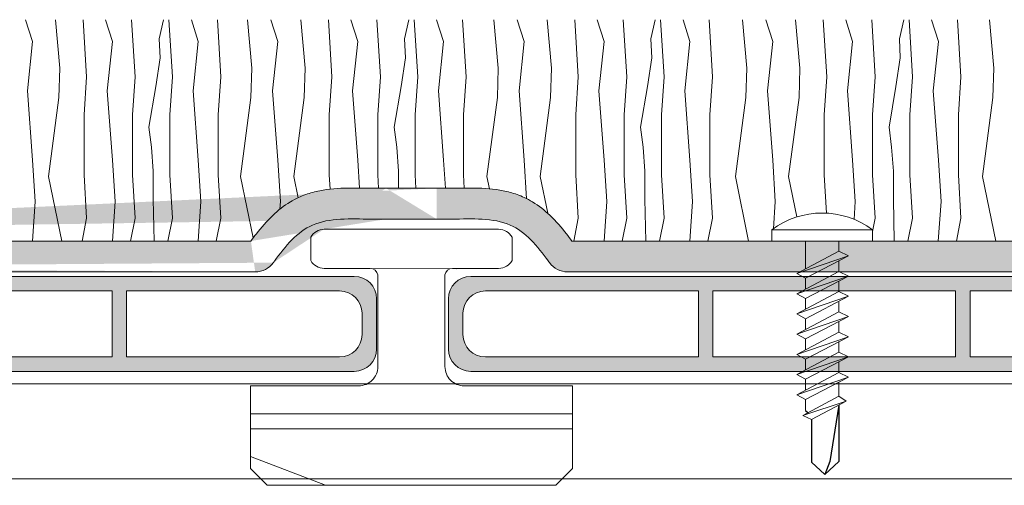
# Model space of a CAD drawing. Units: millimetres. Extents: x 678 to 10650, y -6933 to 619.
# Drawn here: x 10028 to 10116, y -104 to -63 of the extents above; entities that cross this region are included whole.
import ezdxf

# ---------------------------------------------------------------- set-up
doc = ezdxf.new("R2010")
doc.units = ezdxf.units.MM
for name, color, linetype, lineweight in [('A-1', 7, 'Continuous', 13), ('A-DETL', 90, 'Continuous', 13), ('A-DETL-GENF', 92, 'Continuous', 13), ('A-DETL-THIN', 151, 'Continuous', 13)]:
    doc.layers.add(name, color=color, linetype=linetype, lineweight=lineweight)

# ---------------------------------------------------------------- blocks, each defined once
blk = doc.blocks.new('TURF BOARD')
at = {"layer": 'A-DETL-GENF'}
h = blk.add_hatch(color=254, dxfattribs=at)
h.dxf.hatch_style = 1
h.paths.add_polyline_path([(1752.63312848696, -25.10809149741181), (1618.63312848696, -25.10809149741181, 0.4142135623730951), (1616.63312848696, -27.10809149741181), (1616.63312848696, -31.60809149741181, 0.4142135623730951), (1618.63312848696, -33.60809149741181), (1752.63312848696, -33.60809149741181, 0.4142135623730951), (1754.63312848696, -31.60809149741181), (1754.63312848696, -27.10809149741241, 0.4142135623731839)])
h.paths.add_polyline_path([(1684.98312848696, -26.40809149741176), (1684.98312848696, -32.30809149741162), (1663.28312848696, -32.30809149741162), (1663.28312848696, -26.40809149741176)], flags=16)
h.paths.add_polyline_path([(1686.283128486963, -26.40809149741222), (1707.98312848696, -26.40809149741199), (1707.98312848696, -32.30809149741208), (1686.28312848696, -32.30809149741162)], flags=16)
h.paths.add_polyline_path([(1661.98312848696, -26.40809149741176), (1661.98312848696, -32.30809149741185), (1640.28312848696, -32.30809149741185), (1640.28312848696, -26.40809149741176)], flags=16)
h.paths.add_polyline_path([(1709.283128486952, -26.40809149741199), (1730.98312848696, -26.40809149741199), (1730.98312848696, -32.30809149741185), (1709.28312848696, -32.30809149741185)], flags=16)
h.paths.add_polyline_path([(1638.98312848696, -26.40809149741176), (1638.98312848696, -32.30809149741208), (1619.93312848696, -32.30809149741188, -0.4142135623730919), (1617.93312848696, -30.30809149741188), (1617.93312848696, -28.40809149741196, -0.4142135623730919), (1619.93312848696, -26.40809149741196)], flags=16)
h.paths.add_polyline_path([(1732.28312848696, -26.40809149741176), (1751.333128486961, -26.40809149741176, -0.4142135623730951), (1753.333128486961, -28.40809149741176), (1753.333128486961, -30.30809149741185, -0.4142135623730951), (1751.333128486961, -32.30809149741185), (1732.28312848696, -32.30809149741185)], flags=16)
at = {"layer": 'A-DETL-THIN', "color": 7}
for p, q in [((1618.63312848696, -25.10809149741181), (1752.63312848696, -25.10809149741181)), ((1619.93312848696, -26.40809149741196), (1638.98312848696, -26.40809149741176)), ((1638.98312848696, -26.40809149741176), (1638.98312848696, -32.30809149741208)), ((1640.28312848696, -26.40809149741176), (1661.98312848696, -26.40809149741176)), ((1640.28312848696, -26.40809149741176), (1640.28312848696, -32.30809149741162)), ((1661.98312848696, -26.40809149741176), (1661.98312848696, -32.30809149741185)), ((1663.28312848696, -26.40809149741176), (1684.98312848696, -26.40809149741176)), ((1663.28312848696, -26.40809149741199), (1663.28312848696, -32.30809149741162)), ((1684.98312848696, -26.40809149741199), (1684.98312848696, -32.30809149741162)), ((1686.28312848696, -26.40809149741222), (1707.98312848696, -26.40809149741199)), ((1686.28312848696, -26.40809149741199), (1686.28312848696, -32.30809149741162)), ((1707.98312848696, -26.40809149741222), (1707.98312848696, -32.30809149741208)), ((1709.283128486961, -26.40809149741199), (1730.98312848696, -26.40809149741199)), ((1709.28312848696, -26.40809149741222), (1709.28312848696, -32.30809149741208)), ((1730.98312848696, -26.40809149741199), (1730.98312848696, -32.30809149741185)), ((1732.28312848696, -26.40809149741176), (1751.333128486961, -26.40809149741176)), ((1732.28312848696, -26.40809149741199), (1732.28312848696, -32.30809149741185)), ((1616.63312848696, -27.10809149741181), (1616.63312848696, -31.60809149741181)), ((1754.633128486961, -27.10809149741181), (1754.633128486961, -31.60809149741181)), ((1754.63312848696, -27.10809149741181), (1754.63312848696, -31.60809149741181)), ((1617.93312848696, -28.40809149741196), (1617.93312848696, -30.30809149741188)), ((1753.333128486961, -28.40809149741176), (1753.333128486961, -30.30809149741185)), ((1619.93312848696, -32.30809149741188), (1638.98312848696, -32.30809149741208)), ((1640.283128486959, -32.30809149741185), (1661.983128486959, -32.30809149741185)), ((1663.28312848696, -32.30809149741162), (1684.98312848696, -32.30809149741162)), ((1686.28312848696, -32.30809149741162), (1707.983128486959, -32.30809149741208)), ((1709.28312848696, -32.30809149741185), (1730.98312848696, -32.30809149741185)), ((1732.28312848696, -32.30809149741185), (1751.333128486961, -32.30809149741185)), ((1618.63312848696, -33.60809149741181), (1752.63312848696, -33.60809149741181))]:
    blk.add_line(p, q, dxfattribs=at)
for centre, start, end in [((1618.63312848696, -27.10809149741181), 90, 180), ((1752.63312848696, -27.10809149741181), 0, 90), ((1619.93312848696, -28.40809149741196), 90, 180), ((1751.333128486961, -28.40809149741176), 0, 90), ((1619.93312848696, -30.30809149741188), 180, 270), ((1751.333128486961, -30.30809149741185), 270, 0), ((1618.63312848696, -31.60809149741181), 180, 270), ((1752.63312848696, -31.60809149741181), 270, 0)]:
    blk.add_arc(centre, 2, start, end, dxfattribs=at)
blk = doc.blocks.new('TWIST')
at = {"layer": 'A-1'}
for p, q in [((1770.917760317084, 146.3522800940929), (1778.71776031708, 146.3522800940929)), ((1778.71776031708, 146.3522800940929), (1786.517760317079, 146.3522800940932)), ((1769.71776031708, 143.55228009409), (1769.71776031708, 145.6522800940922)), ((1787.71776031708, 143.55228009409), (1787.71776031708, 145.6522800940922)), ((1770.917760317084, 142.8522800940929), (1775.036570050464, 142.8522800940929)), ((1782.398950583696, 142.8522800940929), (1786.517760317075, 142.8522800940929)), ((1775.71776031708, 142.2679616532816), (1775.71776031708, 134.0671299016587)), ((1781.71776031708, 142.2679616532816), (1781.71776031708, 134.0671299016587)), ((1764.317760317078, 124.9522800940915), (1764.317760317078, 132.3522800940929)), ((1764.317760317078, 132.3522800940929), (1774.001987209414, 132.3522800940929)), ((1783.433533424746, 132.3522800940929), (1793.117760317081, 132.3522800940929)), ((1793.117760317081, 132.3522800940929), (1793.117760317081, 124.9522800940915)), ((1765.817760317078, 123.4522800940915), (1764.317760317078, 124.9522800940915)), ((1793.117760317081, 124.9522800940915), (1791.617760317081, 123.4522800940915)), ((1778.71776031708, 123.4522800940915), (1765.817760317078, 123.4522800940915)), ((1778.71776031708, 123.4522800940915), (1791.617760317081, 123.4522800940915))]:
    blk.add_line(p, q, dxfattribs=at)
for centre, radius, start, end in [((1770.920901464641, 144.9683238411319), 1.383959817667648, 90.13004326448394, 150.3828310625334), ((1786.514619169518, 144.9683238411319), 1.38395981766765, 29.61716893746657, 89.86995673551604), ((1770.922582699045, 144.2391184631753), 1.38684675337058, 209.6863565466512, 269.8007691260916), ((1786.512937935114, 144.2391184631753), 1.386846753370581, 270.1992308739083, 330.3136434533487), ((1775.036570050464, 142.1630598304884), 0.6892202636020094, 8.754651531653964, 90), ((1782.398950583696, 142.1630598304884), 0.6892202636020093, 90, 171.245348468346), ((1774.001987209414, 134.0680534503165), 1.715773356226011, 270, 0.03084058989494654), ((1783.433533424746, 134.0680534503165), 1.715773356226008, 179.969159410105, 270)]:
    blk.add_arc(centre, radius, start, end, dxfattribs=at)
blk = doc.blocks.new('WRETREWQTREWT')
at = {"layer": 'A-1'}
for p, q in [((1884.903128666509, -61.82609111401135), (1892.459472852631, -61.83602738431358)), ((1874.059472852629, -74.83118007551639), (1902.859472852632, -74.83118007551639)), ((1874.059472852629, -76.16734783864194), (1902.859472852632, -76.16734783864194)), ((1874.059472852629, -78.64652937086885), (1880.7914059973, -81.21468943081527))]:
    blk.add_line(p, q, dxfattribs=at)
blk.add_blockref('TWIST', (109.741712535551, -204.6669695249068), dxfattribs=at)

msp = doc.modelspace()

# ---------------------------------------------------------------- hatches: boundary and pattern name
at = {"layer": 'A-DETL-GENF'}
h = msp.add_hatch(dxfattribs=at)
h.set_pattern_fill('AR-SAND', color=256, scale=0.05)
h.set_pattern_definition([(37.50000000000001, (7364.640382269608, -2022.539383084582), (-0.08000156479920228, 2.447066186646712), [0, -1.9304, 0, -2.159, 0, -2.06375]), (7.499999999999999, (7364.640382269608, -2022.539383084582), (2.247616415690013, 3.584125502841772), [0, -1.0414, 0, -1.7399, 0, -0.6667500000000001]), (327.5, (7363.078282269608, -2022.539383084582), (3.95496185120729, 0.007185923392728811), [0, -0.635, 0, -2.286, 0, -2.9845]), (317.5, (7363.078282269608, -2022.539383084582), (3.817782262361486, 1.114646616286082), [0, -0.3175, 0, -1.4986, 0, -1.7145])])
edge = h.paths.add_edge_path()
edge.add_line((10077.75656871199, -82.46309214722169), (10203.13989023527, -82.46309214722191))
edge.add_line((10203.13989023527, -85.22445510931357), (10203.13989023527, -82.46309214722191))
edge.add_line((10077.36897588686, -85.22445510931357), (10203.13989023527, -85.22445510931357))
edge.add_spline(control_points=[(10077.75656871199, -82.46309214722123), (10077.59854306288, -82.24786710717262), (10077.43498414957, -82.03023478054456), (10076.82852828119, -81.25442636313437), (10076.34713150378, -80.69050053865658), (10075.32554738362, -79.72799660187138), (10074.81458427085, -79.31839579298753), (10073.995314545, -78.82396810257933), (10073.75079218376, -78.6925289383546), (10073.28550847477, -78.4760209084177), (10073.0705365411, -78.38822373407106), (10072.64671061572, -78.23586017486173), (10072.43576964842, -78.17021834935872), (10071.8088079824, -77.9997453723065), (10071.39887882313, -77.92115752302243), (10070.10743774397, -77.73976782535169), (10069.26937133487, -77.7238604840802), (10068.14253810669, -77.72851948203925), (10067.80017233807, -77.7348959297949), (10067.13963357524, -77.74561991687438), (10066.82959781039, -77.74888234947025), (10066.23713549994, -77.74931537901898), (10065.96110824058, -77.74789832510714), (10065.67953802714, -77.74643691744222)], knot_values=[1.139143457649807, 1.139143457649807, 1.139143457649807, 1.139143457649807, 1.8341018896313, 1.8341018896313, 3.607761200101187, 3.607761200101187, 5.026585835664121, 5.026585835664121, 5.589817374958705, 5.589817374958705, 6.050005583565087, 6.050005583565087, 6.510193792171468, 6.510193792171468, 7.43057020938423, 7.43057020938423, 9.491794878633202, 9.491794878633202, 10.44897578388658, 10.44897578388658, 11.44363630676374, 11.44363630676374, 12.29471417251609, 12.29471417251609, 12.29471417251609, 12.29471417251609], degree=3, periodic=0)
edge.add_arc((10077.36897588686, -83.22445510931357), 2, 215.9365389867717, 270)
edge.add_spline(control_points=[(10075.74964082471, -84.39823275286358), (10075.72355537193, -84.362245452769), (10075.69746991915, -84.32625815267443), (10075.67138446636, -84.29027085257985), (10075.66464012136, -84.2809664034919), (10075.65789577637, -84.27166195440395), (10075.6511488701, -84.2623625335832), (10074.66221837353, -82.89929619014674), (10072.46767440898, -80.2610334738722), (10068.30695502581, -80.52147391026392), (10066.1215662807, -80.51013129051535), (10065.66520617507, -80.50776268714571)], knot_values=[0.7897957248809533, 0.7897957248809533, 0.7897957248809533, 0.7897957248809533, 0.914921261166537, 0.914921261166537, 0.914921261166537, 0.9472722343963562, 0.9472722343963562, 0.9472722343963562, 5.689129134621086, 10.91531405783809, 12.29471417251609, 12.29471417251609, 12.29471417251609, 12.29471417251609], degree=3, periodic=0)
edge.add_line((10065.66520617507, -77.74639972505383), (10061.13996529108, -77.74639972505383))
edge.add_line((10065.66520617507, -80.50776268714571), (10061.13996529108, -80.50776268714571))
edge.add_spline(control_points=[(10049.04860275416, -82.46309214722214), (10049.20662840327, -82.24786710717308), (10049.37018731658, -82.03023478054456), (10049.97664318496, -81.25442636313437), (10050.45803996236, -80.69050053865658), (10051.47962408253, -79.72799660187138), (10051.9905871953, -79.31839579298753), (10052.80985692115, -78.82396810257933), (10053.05437928238, -78.6925289383546), (10053.51966299138, -78.4760209084177), (10053.73463492505, -78.38822373407106), (10054.15846085043, -78.23586017486173), (10054.36940181773, -78.17021834935872), (10054.99636348375, -77.9997453723065), (10055.40629264302, -77.92115752302243), (10056.69773372218, -77.73976782535169), (10057.53580013128, -77.7238604840802), (10058.66263335945, -77.72851948203925), (10059.00499912808, -77.7348959297949), (10059.66553789091, -77.74561991687438), (10059.97557365576, -77.74888234947025), (10060.5680359662, -77.74931537901898), (10060.84406322557, -77.74789832510714), (10061.12563343901, -77.74643691744222)], knot_values=[1.139143457649392, 1.139143457649392, 1.139143457649392, 1.139143457649392, 1.8341018896313, 1.8341018896313, 3.607761200101187, 3.607761200101187, 5.026585835664121, 5.026585835664121, 5.589817374958705, 5.589817374958705, 6.050005583565087, 6.050005583565087, 6.510193792171468, 6.510193792171468, 7.43057020938423, 7.43057020938423, 9.491794878633202, 9.491794878633202, 10.44897578388658, 10.44897578388658, 11.44363630676374, 11.44363630676374, 12.29471417251609, 12.29471417251609, 12.29471417251609, 12.29471417251609], degree=3, periodic=0)
edge.add_spline(control_points=[(10051.05553064144, -84.39823275286358), (10051.08161609422, -84.362245452769), (10051.107701547, -84.32625815267443), (10051.13378699979, -84.29027085257985), (10051.14053134478, -84.2809664034919), (10051.14727568978, -84.27166195440395), (10051.15402259605, -84.2623625335832), (10052.14295309262, -82.89929619014674), (10054.33749705717, -80.2610334738722), (10058.49821644034, -80.52147391026392), (10060.68360518545, -80.51013129051535), (10061.13996529108, -80.50776268714571)], knot_values=[0.7897957248809533, 0.7897957248809533, 0.7897957248809533, 0.7897957248809533, 0.914921261166537, 0.914921261166537, 0.914921261166537, 0.9472722343963562, 0.9472722343963562, 0.9472722343963562, 5.689129134621086, 10.91531405783809, 12.29471417251609, 12.29471417251609, 12.29471417251609, 12.29471417251609], degree=3, periodic=0)
edge.add_line((9933.3270927506, -82.46309214722191), (10049.04860275416, -82.46309214722191))
edge.add_arc((10049.43619557929, -83.22445510931357), 2, 270, 324.0634610132282)
edge.add_line((9932.939499925458, -85.22445510930493), (10049.43619557929, -85.22445510930493))
edge.add_arc((9932.939499925458, -83.22445510930493), 2, 215.9365389867717, 270)
edge.add_spline(control_points=[(9931.320164863311, -84.39823275285494), (9931.294079410527, -84.36224545276036), (9931.267993957747, -84.32625815266579), (9931.241908504962, -84.29027085257121), (9931.235164159965, -84.28096640348326), (9931.228419814968, -84.27166195439531), (9931.221672908705, -84.26236253357456), (9930.23274241213, -82.8992961901381), (9928.038198447577, -80.26103347386356), (9923.87747906441, -80.52147391025528), (9921.6920903193, -80.5101312905067), (9921.235730213673, -80.50776268713707)], knot_values=[0.7897957248809533, 0.7897957248809533, 0.7897957248809533, 0.7897957248809533, 0.914921261166537, 0.914921261166537, 0.914921261166537, 0.9472722343963562, 0.9472722343963562, 0.9472722343963562, 5.689129134621086, 10.91531405783809, 12.29471417251609, 12.29471417251609, 12.29471417251609, 12.29471417251609], degree=3, periodic=0)
edge.add_spline(control_points=[(9933.327092750595, -82.46309214721259), (9933.169067101484, -82.24786710716398), (9933.005508188175, -82.03023478053592), (9932.399052319794, -81.25442636312573), (9931.917655542386, -80.69050053864794), (9930.896071422223, -79.72799660186274), (9930.385108309452, -79.31839579297889), (9929.565838583603, -78.82396810257069), (9929.321316222366, -78.69252893834596), (9928.856032513368, -78.47602090840905), (9928.641060579701, -78.38822373406242), (9928.217234654321, -78.23586017485309), (9928.00629368702, -78.17021834935008), (9927.379332021004, -77.99974537229787), (9926.969402861729, -77.92115752301379), (9925.677961782567, -77.73976782534305), (9924.839895373469, -77.72386048407157), (9923.713062145296, -77.7285194820306), (9923.37069637667, -77.73489592978626), (9922.710157613845, -77.74561991686573), (9922.400121848994, -77.74888234946161), (9921.807659538546, -77.74931537901034), (9921.531632279182, -77.7478983250985), (9921.25006206574, -77.74643691743358)], knot_values=[1.139143457649807, 1.139143457649807, 1.139143457649807, 1.139143457649807, 1.8341018896313, 1.8341018896313, 3.607761200101187, 3.607761200101187, 5.026585835664121, 5.026585835664121, 5.589817374958705, 5.589817374958705, 6.050005583565087, 6.050005583565087, 6.510193792171468, 6.510193792171468, 7.43057020938423, 7.43057020938423, 9.491794878633202, 9.491794878633202, 10.44897578388658, 10.44897578388658, 11.44363630676374, 11.44363630676374, 12.29471417251609, 12.29471417251609, 12.29471417251609, 12.29471417251609], degree=3, periodic=0)
edge.add_line((9921.235730213673, -77.7463997250452), (9916.710489329678, -77.7463997250452))
edge.add_line((9921.235730213673, -80.50776268713707), (9916.710489329678, -80.50776268713707))
edge.add_spline(control_points=[(9904.619126792757, -82.4630921472135), (9904.777152441868, -82.24786710716444), (9904.940711355177, -82.03023478053592), (9905.547167223558, -81.25442636312573), (9906.028564000966, -80.69050053864794), (9907.050148121129, -79.72799660186274), (9907.5611112339, -79.31839579297889), (9908.380380959748, -78.82396810257069), (9908.624903320986, -78.69252893834596), (9909.090187029984, -78.47602090840905), (9909.30515896365, -78.38822373406242), (9909.72898488903, -78.23586017485309), (9909.939925856332, -78.17021834935008), (9910.566887522347, -77.99974537229787), (9910.976816681623, -77.92115752301379), (9912.268257760785, -77.73976782534305), (9913.106324169883, -77.72386048407157), (9914.233157398055, -77.7285194820306), (9914.57552316668, -77.73489592978626), (9915.236061929507, -77.74561991686573), (9915.546097694358, -77.74888234946161), (9916.138560004805, -77.74931537901034), (9916.41458726417, -77.7478983250985), (9916.696157477612, -77.74643691743358)], knot_values=[1.139143457649392, 1.139143457649392, 1.139143457649392, 1.139143457649392, 1.8341018896313, 1.8341018896313, 3.607761200101187, 3.607761200101187, 5.026585835664121, 5.026585835664121, 5.589817374958705, 5.589817374958705, 6.050005583565087, 6.050005583565087, 6.510193792171468, 6.510193792171468, 7.43057020938423, 7.43057020938423, 9.491794878633202, 9.491794878633202, 10.44897578388658, 10.44897578388658, 11.44363630676374, 11.44363630676374, 12.29471417251609, 12.29471417251609, 12.29471417251609, 12.29471417251609], degree=3, periodic=0)
edge.add_spline(control_points=[(9906.62605468004, -84.39823275285494), (9906.652140132825, -84.36224545276036), (9906.678225585605, -84.32625815266579), (9906.70431103839, -84.29027085257121), (9906.711055383386, -84.28096640348326), (9906.717799728383, -84.27166195439531), (9906.724546634647, -84.26236253357456), (9907.713477131221, -82.8992961901381), (9909.908021095775, -80.26103347386356), (9914.068740478942, -80.52147391025528), (9916.254129224051, -80.5101312905067), (9916.710489329678, -80.50776268713707)], knot_values=[0.7897957248809533, 0.7897957248809533, 0.7897957248809533, 0.7897957248809533, 0.914921261166537, 0.914921261166537, 0.914921261166537, 0.9472722343963562, 0.9472722343963562, 0.9472722343963562, 5.689129134621086, 10.91531405783809, 12.29471417251609, 12.29471417251609, 12.29471417251609, 12.29471417251609], degree=3, periodic=0)
edge.add_arc((9905.006719617893, -83.22445510930493), 2, 270, 324.0634610132282)
edge.add_line((9789.199851985482, -82.46309214722191), (9904.619126792752, -82.46309214722191))
edge.add_line((9789.5803029702, -85.22445510930629), (9905.006719617893, -85.22445510930606))

# ---------------------------------------------------------------- linework, layer by layer
for p, q in [((10098.6334387934, -97.61765544573154), (10098.8757726049, -97.82006029819263)), ((10101.6334387934, -97.13758867046568), (10100.81137177715, -102.200704897481)), ((10101.6334387934, -97.13758867046568), (10101.6334387934, -102.1917774474189)), ((10099.1863294205, -98.41454070963891), (10099.1863294205, -102.2575182024266)), ((10099.1863294205, -102.2575182024266), (10100.37387780484, -103.3416385205564)), ((10101.6334387934, -102.1917774474191), (10100.37387780484, -103.3416385205564)), ((10100.81137177715, -102.200704897481), (10100.37387780484, -103.3416385205564))]:
    msp.add_line(p, q)
at = {"layer": 'A-1'}
for p, q in [((10101.6334387934, -95.08053706825763), (10101.6334387934, -96.35261692019617)), ((10101.6334387934, -97.13758867046568), (10101.6334387934, -97.3845627320161))]:
    msp.add_line(p, q, dxfattribs=at)
at = {"layer": 'A-1', "flags": 128}
msp.add_lwpolyline([(10095.6334387934, -81.4630921472226), (10095.6334387934, -82.46309214722169), (10104.6334387934, -82.46309214722169), (10104.6334387934, -81.46309214722078)], close=True, dxfattribs=at)
for points in [[(10101.6334387934, -82.46309214722169), (10101.6334387934, -83.37262803955582), (10102.48605377593, -83.79148440619701), (10097.86019412613, -85.3747238183214), (10101.6334387934, -83.37262803955582)], [(10098.6334387934, -84.96443770628503), (10098.6334387934, -82.46309214722169)], [(10098.6334387934, -85.79519513726973), (10102.48605377593, -83.79148440619701), (10097.86019412613, -85.3747238183214), (10098.6334387934, -85.79519513726973), (10098.6334387934, -86.77204024049115)], [(10101.6334387934, -84.23492186301701), (10101.6334387934, -85.18023057376286), (10102.48605377593, -85.59908694040405), (10097.86019412613, -87.18232635252843), (10101.6334387934, -85.18023057376286)], [(10098.6334387934, -87.60279767147676), (10102.48605377593, -85.59908694040405), (10097.86019412613, -87.18232635252843), (10098.6334387934, -87.60279767147676), (10098.6334387934, -88.57964277469728)], [(10101.6334387934, -86.04252439722404), (10101.6334387934, -86.98783310796989), (10102.48605377593, -87.40668947461018), (10097.86019412613, -88.98992888673456), (10101.6334387934, -86.98783310796898)], [(10098.6334387934, -89.41040020568289), (10102.48605377593, -87.40668947461018), (10097.86019412613, -88.98992888673456), (10098.6334387934, -89.41040020568289), (10098.6334387934, -90.38724530890431)], [(10101.6334387934, -87.85012693143017), (10101.6334387934, -88.7954356421742), (10102.48605377593, -89.21429200881721), (10097.86019412613, -90.7975314209416), (10101.6334387934, -88.79543564217602)], [(10098.6334387934, -91.21800273988993), (10102.48605377593, -89.21429200881721), (10097.86019412613, -90.7975314209416), (10098.6334387934, -91.21800273988993), (10098.6334387934, -92.19484784311044)], [(10101.6334387934, -89.6577294656363), (10101.6334387934, -90.60303817638396), (10102.48605377593, -91.02189454302425), (10097.86019412613, -92.60513395514863), (10101.6334387934, -90.60303817638305)], [(10098.6334387934, -93.02560527409696), (10102.48605377593, -91.02189454302425), (10097.86019412613, -92.60513395514863), (10098.6334387934, -93.02560527409696), (10098.6334387934, -94.00245037731747)], [(10101.6334387934, -91.46533199984424), (10101.6334387934, -92.41064071058918), (10102.48605377593, -92.82949707723037), (10097.86019412613, -94.41273648935476), (10101.6334387934, -92.41064071058918)], [(10098.6334387934, -94.83320780830309), (10102.48605377593, -92.82949707723037), (10097.86019412613, -94.41273648935476), (10098.6334387934, -94.83320780830309), (10098.6334387934, -95.8100529115236)], [(10101.6334387934, -93.27293453404945), (10101.6334387934, -94.2182432447953), (10102.48605377593, -94.6370996114374), (10097.86019412613, -96.22033902356179), (10101.6334387934, -94.21824324479621)], [(10098.6334387934, -96.64081034251012), (10102.48605377593, -94.6370996114374), (10097.86019412613, -96.22033902356179), (10098.6334387934, -96.64081034251012), (10098.6334387934, -97.61765544573154)], [(10102.28563846127, -96.79725745967062), (10099.1863294205, -98.41454070963846), (10098.41436296947, -98.06559128989375), (10101.6334387934, -96.35261692019594), (10102.28563846127, -96.79725745967062), (10098.41436296947, -98.06559128989375)]]:
    msp.add_lwpolyline(points, dxfattribs=at)
at = {"layer": 'A-1'}
msp.add_arc((10100.1334387934, -87.46309214722623), 7.500000000004723, 53.13010235412214, 126.8698976457477, dxfattribs=at)
at = {"layer": 'A-DETL', "color": 7}
msp.add_line((10206.65614105676, -103.7453775699425), (8694.051819657958, -103.7453775699546), dxfattribs=at)
at = {"layer": 'A-DETL-GENF'}
for p, q in [((10028.90464447431, -62.66424463042108), (10029.52466961047, -64.60182317836484)), ((10031.95889338164, -67.00442058129852), (10031.57137767182, -62.66424463042085)), ((10034.3616215693, -67.77945200322665), (10034.05160900122, -62.66424463042131)), ((10036.05556492483, -62.66424463042131), (10036.675590061, -64.60182317836507)), ((10038.69067175411, -67.77945200322665), (10038.38065918603, -62.66424463042131)), ((10041.24827544051, -62.66424463042131), (10040.86075973069, -64.3693137531618)), ((10042.03137022922, -67.77945200322642), (10041.72135766114, -62.66424463042108)), ((10043.72531358475, -62.66424463042108), (10044.34533872091, -64.60182317836484)), ((10046.36042041403, -67.77945200322642), (10046.05040784595, -62.66424463042108)), ((10049.13246303995, -67.00442058129875), (10048.74494733013, -62.66424463042108)), ((10050.83753216384, -62.66424463042108), (10051.4575573, -64.60182317836484)), ((10053.89178107117, -67.00442058129852), (10053.50426536135, -62.66424463042085)), ((10056.29450925883, -67.77945200322665), (10055.98449669075, -62.66424463042131)), ((10057.98845261436, -62.66424463042131), (10058.60847775053, -64.60182317836507)), ((10060.62355944364, -67.77945200322665), (10060.31354687556, -62.66424463042131)), ((10063.18116313004, -62.66424463042131), (10062.79364742023, -64.3693137531618)), ((10063.96425791875, -67.77945200322642), (10063.65424535067, -62.66424463042108)), ((10065.65820127428, -62.66424463042108), (10066.27822641044, -64.60182317836484)), ((10068.29330810356, -67.77945200322642), (10067.98329553548, -62.66424463042108)), ((10071.16367347265, -67.00442058129875), (10070.77615776283, -62.66424463042108)), ((10072.86874259654, -62.66424463042108), (10073.48876773271, -64.60182317836484)), ((10075.92299150387, -67.00442058129852), (10075.53547579405, -62.66424463042085)), ((10078.32571969154, -67.77945200322665), (10078.01570712345, -62.66424463042131)), ((10080.01966304706, -62.66424463042131), (10080.63968818323, -64.60182317836507)), ((10082.65476987634, -67.77945200322665), (10082.34475730826, -62.66424463042131)), ((10085.21237356275, -62.66424463042131), (10084.82485785293, -64.3693137531618)), ((10085.99546835146, -67.77945200322642), (10085.68545578337, -62.66424463042108)), ((10087.68941170698, -62.66424463042108), (10088.30943684315, -64.60182317836484)), ((10090.32451853626, -67.77945200322642), (10090.01450596818, -62.66424463042108)), ((10093.38151817288, -67.00442058129875), (10092.99400246306, -62.66424463042108)), ((10095.08658729677, -62.66424463042108), (10095.70661243294, -64.60182317836484)), ((10098.1408362041, -67.00442058129852), (10097.75332049428, -62.66424463042085)), ((10100.54356439177, -67.77945200322665), (10100.23355182368, -62.66424463042131)), ((10102.23750774729, -62.66424463042131), (10102.85753288346, -64.60182317836507)), ((10104.87261457657, -67.77945200322665), (10104.56260200849, -62.66424463042131)), ((10107.43021826298, -62.66424463042131), (10107.04270255316, -64.3693137531618)), ((10108.21331305168, -67.77945200322642), (10107.9033004836, -62.66424463042108)), ((10109.90725640721, -62.66424463042108), (10110.52728154338, -64.60182317836484)), ((10112.54236323649, -67.77945200322642), (10112.23235066841, -62.66424463042108)), ((10115.47855116016, -67.00442058129875), (10115.09103545034, -62.66424463042108)), ((10029.52466961047, -64.60182317836484), (10029.05965075892, -69.01950227556063)), ((10036.675590061, -64.60182317836507), (10036.21057120944, -69.01950227556085)), ((10040.86075973069, -64.3693137531618), (10040.93826287243, -66.07438287590253)), ((10044.34533872091, -64.60182317836484), (10043.88031986936, -69.01950227556063)), ((10051.4575573, -64.60182317836484), (10050.99253844845, -69.01950227556063)), ((10058.60847775053, -64.60182317836507), (10058.14345889897, -69.01950227556085)), ((10062.79364742023, -64.3693137531618), (10062.87115056196, -66.07438287590253)), ((10066.27822641044, -64.60182317836484), (10065.81320755889, -69.01950227556063)), ((10073.48876773271, -64.60182317836484), (10073.02374888115, -69.01950227556063)), ((10080.63968818323, -64.60182317836507), (10080.17466933167, -69.01950227556085)), ((10084.82485785293, -64.3693137531618), (10084.90236099466, -66.07438287590253)), ((10088.30943684315, -64.60182317836484), (10087.8444179916, -69.01950227556063)), ((10095.70661243294, -64.60182317836484), (10095.24159358138, -69.01950227556063)), ((10102.85753288346, -64.60182317836507), (10102.3925140319, -69.01950227556085)), ((10107.04270255316, -64.3693137531618), (10107.12020569489, -66.07438287590253)), ((10110.52728154338, -64.60182317836484), (10110.06226269182, -69.01950227556063)), ((10040.93826287243, -66.07438287590253), (10040.55074716261, -68.63198656689042)), ((10062.87115056196, -66.07438287590253), (10062.48363485214, -68.63198656689042)), ((10084.90236099466, -66.07438287590253), (10084.51484528484, -68.63198656689042)), ((10107.12020569489, -66.07438287590253), (10106.73268998507, -68.63198656689042)), ((10031.88139023991, -69.63952740943546), (10031.95889338164, -67.00442058129852)), ((10034.12911214295, -71.18959025329127), (10034.3616215693, -67.77945200322665)), ((10038.45816232776, -71.18959025329127), (10038.69067175411, -67.77945200322665)), ((10041.79886080287, -71.18959025329104), (10042.03137022922, -67.77945200322642)), ((10046.12791098768, -71.18959025329104), (10046.36042041403, -67.77945200322642)), ((10049.05495989822, -69.63952740943569), (10049.13246303995, -67.00442058129875)), ((10053.81427792944, -69.63952740943546), (10053.89178107117, -67.00442058129852)), ((10056.06199983248, -71.18959025329127), (10056.29450925883, -67.77945200322665)), ((10060.39105001729, -71.18959025329127), (10060.62355944364, -67.77945200322665)), ((10063.7317484924, -71.18959025329104), (10063.96425791875, -67.77945200322642)), ((10068.06079867721, -71.18959025329104), (10068.29330810356, -67.77945200322642)), ((10071.08617033092, -69.63952740943569), (10071.16367347265, -67.00442058129875)), ((10075.84548836214, -69.63952740943546), (10075.92299150387, -67.00442058129852)), ((10078.09321026519, -71.18959025329127), (10078.32571969154, -67.77945200322665)), ((10082.42226045, -71.18959025329127), (10082.65476987634, -67.77945200322665)), ((10085.7629589251, -71.18959025329104), (10085.99546835146, -67.77945200322642)), ((10090.09200910991, -71.18959025329104), (10090.32451853626, -67.77945200322642)), ((10093.30401503115, -69.63952740943569), (10093.38151817288, -67.00442058129875)), ((10098.06333306237, -69.63952740943546), (10098.1408362041, -67.00442058129852)), ((10100.31105496542, -71.18959025329127), (10100.54356439177, -67.77945200322665)), ((10104.64010515023, -71.18959025329127), (10104.87261457657, -67.77945200322665)), ((10107.98080362533, -71.18959025329104), (10108.21331305168, -67.77945200322642)), ((10112.30985381014, -71.18959025329104), (10112.54236323649, -67.77945200322642)), ((10115.40104801843, -69.63952740943569), (10115.47855116016, -67.00442058129875)), ((10040.55074716261, -68.63198656688724), (10039.93072202645, -72.27463424215671)), ((10062.48363485214, -68.63198656688724), (10061.86360971598, -72.27463424215671)), ((10084.51484528484, -68.63198656688724), (10083.89482014868, -72.27463424215671)), ((10106.73268998507, -68.63198656688724), (10106.11266484891, -72.27463424215671)), ((10029.05965075892, -69.0195022755604), (10029.52466961047, -75.21975363723482)), ((10036.21057120944, -69.01950227556063), (10036.675590061, -75.21975363723504)), ((10043.88031986936, -69.0195022755604), (10044.34533872091, -75.21975363723482)), ((10050.99253844845, -69.0195022755604), (10051.4575573, -75.21975363723482)), ((10058.14345889897, -69.01950227556063), (10058.60847775053, -75.21975363723504)), ((10065.81320755889, -69.0195022755604), (10066.27822641044, -75.21975363723482)), ((10073.02374888115, -69.0195022755604), (10073.48876773271, -75.21975363723482)), ((10080.17466933167, -69.01950227556063), (10080.63968818323, -75.21975363723504)), ((10087.8444179916, -69.0195022755604), (10088.30943684315, -75.21975363723482)), ((10095.24159358138, -69.0195022755604), (10095.70661243294, -75.21975363723482)), ((10102.3925140319, -69.01950227556063), (10102.85753288346, -75.21975363723504)), ((10110.06226269182, -69.0195022755604), (10110.52728154338, -75.21975363723482)), ((10030.95135253451, -76.69231333476819), (10031.88139023991, -69.63952740943546)), ((10048.12492219282, -76.69231333476841), (10049.05495989822, -69.63952740943569)), ((10052.88424022404, -76.69231333476819), (10053.81427792944, -69.63952740943546)), ((10070.15613262552, -76.69231333476841), (10071.08617033092, -69.63952740943569)), ((10074.91545065674, -76.69231333476819), (10075.84548836214, -69.63952740943546)), ((10092.37397732575, -76.69231333476841), (10093.30401503115, -69.63952740943569)), ((10097.13329535697, -76.69231333476819), (10098.06333306237, -69.63952740943546)), ((10114.47101031303, -76.69231333476841), (10115.40104801843, -69.63952740943569)), ((10034.12911214295, -73.82469708142844), (10034.12911214295, -71.18959025329127)), ((10038.45816232776, -73.82469708142844), (10038.45816232776, -71.18959025329127)), ((10041.79886080287, -73.82469708142821), (10041.79886080287, -71.18959025329104)), ((10046.12791098768, -73.82469708142821), (10046.12791098768, -71.18959025329104)), ((10056.06199983248, -73.82469708142844), (10056.06199983248, -71.18959025329127)), ((10060.39105001729, -73.82469708142844), (10060.39105001729, -71.18959025329127)), ((10063.7317484924, -73.82469708142821), (10063.7317484924, -71.18959025329104)), ((10068.06079867721, -73.82469708142821), (10068.06079867721, -71.18959025329104)), ((10078.09321026519, -73.82469708142844), (10078.09321026519, -71.18959025329127)), ((10082.42226045, -73.82469708142844), (10082.42226045, -71.18959025329127)), ((10085.7629589251, -73.82469708142821), (10085.7629589251, -71.18959025329104)), ((10090.09200910991, -73.82469708142821), (10090.09200910991, -71.18959025329104)), ((10100.31105496542, -73.82469708142844), (10100.31105496542, -71.18959025329127)), ((10104.64010515023, -73.82469708142844), (10104.64010515023, -71.18959025329127)), ((10107.98080362533, -73.82469708142821), (10107.98080362533, -71.18959025329104)), ((10112.30985381014, -73.82469708142821), (10112.30985381014, -71.18959025329104)), ((10039.93072202645, -72.27463424215671), (10040.16323145279, -74.0572065066317)), ((10061.86360971598, -72.27463424215671), (10062.09611914232, -74.0572065066317)), ((10083.89482014868, -72.27463424215671), (10084.12732957503, -74.0572065066317)), ((10106.11266484891, -72.27463424215671), (10106.34517427526, -74.0572065066317)), ((10034.12911214295, -76.53730705129988), (10034.12911214295, -73.82469708142844)), ((10038.45816232776, -76.53730705129988), (10038.45816232776, -73.82469708142844)), ((10041.79886080287, -76.53730705129965), (10041.79886080287, -73.82469708142821)), ((10046.12791098768, -76.53730705129965), (10046.12791098768, -73.82469708142821)), ((10056.06199983248, -76.53730705129988), (10056.06199983248, -73.82469708142844)), ((10060.39105001729, -76.53730705129988), (10060.39105001729, -73.82469708142844)), ((10063.7317484924, -76.53730705129965), (10063.7317484924, -73.82469708142821)), ((10068.06079867721, -76.53730705129965), (10068.06079867721, -73.82469708142821)), ((10078.09321026519, -76.53730705129988), (10078.09321026519, -73.82469708142844)), ((10082.42226045, -76.53730705129988), (10082.42226045, -73.82469708142844)), ((10085.7629589251, -76.53730705129965), (10085.7629589251, -73.82469708142821)), ((10090.09200910991, -76.53730705129965), (10090.09200910991, -73.82469708142821)), ((10100.31105496542, -76.53730705129988), (10100.31105496542, -73.82469708142844)), ((10104.64010515023, -76.53730705129988), (10104.64010515023, -73.82469708142844)), ((10107.98080362533, -76.53730705129965), (10107.98080362533, -73.82469708142821)), ((10112.30985381014, -76.53730705129965), (10112.30985381014, -73.82469708142821)), ((10040.16323145279, -74.0572065066317), (10040.31823773626, -76.22729448436235)), ((10062.09611914232, -74.0572065066317), (10062.25112542579, -76.22729448436235)), ((10084.12732957503, -74.0572065066317), (10084.2823358585, -76.22729448436235)), ((10106.34517427526, -74.0572065066317), (10106.50018055873, -76.22729448436235)), ((10029.52466961047, -75.21975363722709), (10029.75717903682, -78.93990445423356)), ((10036.67559006099, -75.21975363722731), (10036.90809948734, -78.93990445423378)), ((10044.34533872091, -75.21975363722709), (10044.57784814726, -78.93990445423356)), ((10051.4575573, -75.21975363722709), (10051.69006672635, -78.93990445423356)), ((10058.60847775052, -75.21975363722731), (10058.76544883156, -77.731290930755)), ((10066.27822641044, -75.21975363722709), (10066.4363125225, -77.74913142699984)), ((10073.48876773271, -75.21975363722709), (10073.70472598888, -78.67508573171222)), ((10080.63968818323, -75.21975363722731), (10080.87219760958, -78.93990445423378)), ((10088.30943684315, -75.21975363722709), (10088.5419462695, -78.93990445423356)), ((10095.70661243294, -75.21975363722709), (10095.93912185928, -78.93990445423356)), ((10102.85753288346, -75.21975363722731), (10103.09004230981, -78.93990445423378)), ((10110.52728154338, -75.21975363722709), (10110.75979096973, -78.93990445423356)), ((10034.3616215693, -80.41246415177102), (10034.12911214295, -76.53730705129965)), ((10038.69067175411, -80.41246415177102), (10038.45816232776, -76.53730705129965)), ((10040.31823773626, -76.22729448436235), (10040.31823773626, -78.70739502903052)), ((10042.03137022922, -80.41246415177079), (10041.79886080287, -76.53730705129942)), ((10046.36042041403, -80.41246415177079), (10046.12791098768, -76.53730705129942)), ((10056.13913374484, -77.82287225549771), (10056.06199983248, -76.53730705129965)), ((10060.46375444297, -77.74904747761252), (10060.39105001729, -76.53730705129965)), ((10062.25112542579, -76.22729448436235), (10062.25112542579, -77.74639972505406)), ((10063.80429405293, -77.74639972505383), (10063.7317484924, -76.53730705129942)), ((10068.13236692626, -77.73011120042293), (10068.06079867721, -76.53730705129942)), ((10078.32571969154, -80.41246415177102), (10078.09321026519, -76.53730705129965)), ((10082.65476987634, -80.41246415177102), (10082.42226045, -76.53730705129965)), ((10084.2823358585, -76.22729448436235), (10084.2823358585, -78.70739502903052)), ((10085.99546835146, -80.41246415177079), (10085.7629589251, -76.53730705129942)), ((10090.32451853626, -80.41246415177079), (10090.09200910991, -76.53730705129942)), ((10100.51719152214, -79.97291632530755), (10100.31105496542, -76.53730705129965)), ((10104.87261457657, -80.41246415177102), (10104.64010515023, -76.53730705129965)), ((10106.50018055873, -76.22729448436235), (10106.50018055873, -78.70739502903052)), ((10108.21331305168, -80.41246415177079), (10107.98080362533, -76.53730705129942)), ((10112.54236323649, -80.41246415177079), (10112.30985381014, -76.53730705129942)), ((10032.13712900269, -82.46309214722214), (10030.95135253451, -76.69231333476819)), ((10049.25388551124, -82.18660148498861), (10048.12492219282, -76.69231333476841)), ((10053.27424522383, -78.5903376672668), (10052.88424022404, -76.69231333476819)), ((10070.38249611187, -77.7939489684693), (10070.15613262552, -76.69231333476841)), ((10075.59156425899, -79.9827328660424), (10074.91545065674, -76.69231333476819)), ((10093.55975379394, -82.46309214722169), (10092.37397732575, -76.69231333476841)), ((10097.87678779052, -80.31064317842811), (10097.13329535697, -76.69231333476819)), ((10115.65678678122, -82.46309214722169), (10114.47101031303, -76.69231333476841)), ((10065.66520617507, -77.74639972505383), (10061.13996529108, -77.74639972505383)), ((10029.75717903682, -78.93990445423356), (10029.5169616939, -82.46309214722214)), ((10036.90809948734, -78.93990445423378), (10036.66788214443, -82.46309214722214)), ((10040.31823773626, -78.7073950290303), (10040.39814618529, -82.46309214722191)), ((10044.57784814726, -78.93990445423356), (10044.33763080434, -82.46309214722214)), ((10051.69006672635, -78.93990445423356), (10051.64387496979, -79.61738354991894)), ((10080.87219760958, -78.93990445423378), (10080.63198026666, -82.46309214722169)), ((10084.2823358585, -78.7073950290303), (10084.36224430752, -82.46309214722191)), ((10088.5419462695, -78.93990445423356), (10088.30172892658, -82.46309214722169)), ((10095.93912185928, -78.93990445423356), (10095.77410692035, -81.36012355639355)), ((10103.09004230981, -78.93990445423378), (10102.98196169083, -80.52508686451552)), ((10106.50018055873, -78.7073950290303), (10106.58008900775, -82.46309214722191)), ((10110.75979096973, -78.93990445423356), (10110.51957362681, -82.46309214722169)), ((10033.95149597094, -82.46309214722214), (10034.3616215693, -80.41246415177102)), ((10038.28054615575, -82.46309214722214), (10038.69067175411, -80.41246415177102)), ((10041.62124463086, -82.46309214722214), (10042.03137022922, -80.41246415177079)), ((10045.95029481567, -82.46309214722214), (10046.36042041403, -80.41246415177079)), ((10065.66520617507, -80.50776268714571), (10061.13996529108, -80.50776268714571)), ((10077.91559409317, -82.46309214722191), (10078.32571969154, -80.41246415177102)), ((10082.24464427798, -82.46309214722191), (10082.65476987634, -80.41246415177102)), ((10085.58534275309, -82.46309214722191), (10085.99546835146, -80.41246415177079)), ((10089.9143929379, -82.46309214722191), (10090.32451853626, -80.41246415177079)), ((10104.6334387934, -81.6083430697463), (10104.87261457657, -80.41246415177102)), ((10107.80318745332, -82.46309214722191), (10108.21331305168, -80.41246415177079)), ((10112.13223763813, -82.46309214722191), (10112.54236323649, -80.41246415177079)), ((9933.3270927506, -82.46309214722191), (10049.04860275416, -82.46309214722191)), ((10077.75656871199, -82.46309214722169), (10203.13989023527, -82.46309214722191)), ((9932.939499925458, -85.22445510930493), (10049.43619557929, -85.22445510930493)), ((10077.36897588686, -85.22445510931357), (10203.13989023527, -85.22445510931357))]:
    msp.add_line(p, q, dxfattribs=at)
for centre, start, end in [((10049.43619557929, -83.22445510931357), 270, 324.0634610132282), ((10077.36897588686, -83.22445510931357), 215.9365389867717, 270)]:
    msp.add_arc(centre, 2, start, end, dxfattribs=at)
for points, knots in [([(10049.04860275416, -82.46309214722214), (10049.20662840327, -82.24786710717308), (10049.37018731658, -82.03023478054456), (10049.97664318496, -81.25442636313437), (10050.45803996236, -80.69050053865658), (10051.47962408253, -79.72799660187138), (10051.9905871953, -79.31839579298753), (10052.80985692115, -78.82396810257933), (10053.05437928238, -78.6925289383546), (10053.51966299138, -78.4760209084177), (10053.73463492505, -78.38822373407106), (10054.15846085043, -78.23586017486173), (10054.36940181773, -78.17021834935872), (10054.99636348375, -77.9997453723065), (10055.40629264302, -77.92115752302243), (10056.69773372218, -77.73976782535169), (10057.53580013128, -77.7238604840802), (10058.66263335945, -77.72851948203925), (10059.00499912808, -77.7348959297949), (10059.66553789091, -77.74561991687438), (10059.97557365576, -77.74888234947025), (10060.5680359662, -77.74931537901898), (10060.84406322557, -77.74789832510714), (10061.12563343901, -77.74643691744222)], [1.139143457649392, 1.139143457649392, 1.139143457649392, 1.139143457649392, 1.8341018896313, 1.8341018896313, 3.607761200101187, 3.607761200101187, 5.026585835664121, 5.026585835664121, 5.589817374958705, 5.589817374958705, 6.050005583565087, 6.050005583565087, 6.510193792171468, 6.510193792171468, 7.43057020938423, 7.43057020938423, 9.491794878633202, 9.491794878633202, 10.44897578388658, 10.44897578388658, 11.44363630676374, 11.44363630676374, 12.29471417251609, 12.29471417251609, 12.29471417251609, 12.29471417251609]), ([(10077.75656871199, -82.46309214722123), (10077.59854306288, -82.24786710717262), (10077.43498414957, -82.03023478054456), (10076.82852828119, -81.25442636313437), (10076.34713150378, -80.69050053865658), (10075.32554738362, -79.72799660187138), (10074.81458427085, -79.31839579298753), (10073.995314545, -78.82396810257933), (10073.75079218376, -78.6925289383546), (10073.28550847477, -78.4760209084177), (10073.0705365411, -78.38822373407106), (10072.64671061572, -78.23586017486173), (10072.43576964842, -78.17021834935872), (10071.8088079824, -77.9997453723065), (10071.39887882313, -77.92115752302243), (10070.10743774397, -77.73976782535169), (10069.26937133487, -77.7238604840802), (10068.14253810669, -77.72851948203925), (10067.80017233807, -77.7348959297949), (10067.13963357524, -77.74561991687438), (10066.82959781039, -77.74888234947025), (10066.23713549994, -77.74931537901898), (10065.96110824058, -77.74789832510714), (10065.67953802714, -77.74643691744222)], [1.139143457649807, 1.139143457649807, 1.139143457649807, 1.139143457649807, 1.8341018896313, 1.8341018896313, 3.607761200101187, 3.607761200101187, 5.026585835664121, 5.026585835664121, 5.589817374958705, 5.589817374958705, 6.050005583565087, 6.050005583565087, 6.510193792171468, 6.510193792171468, 7.43057020938423, 7.43057020938423, 9.491794878633202, 9.491794878633202, 10.44897578388658, 10.44897578388658, 11.44363630676374, 11.44363630676374, 12.29471417251609, 12.29471417251609, 12.29471417251609, 12.29471417251609]), ([(10051.05553064144, -84.39823275286358), (10051.08161609422, -84.362245452769), (10051.107701547, -84.32625815267443), (10051.13378699979, -84.29027085257985), (10051.14053134478, -84.2809664034919), (10051.14727568978, -84.27166195440395), (10051.15402259605, -84.2623625335832), (10052.14295309262, -82.89929619014674), (10054.33749705717, -80.2610334738722), (10058.49821644034, -80.52147391026392), (10060.68360518545, -80.51013129051535), (10061.13996529108, -80.50776268714571)], [0.7897957248809533, 0.7897957248809533, 0.7897957248809533, 0.7897957248809533, 0.914921261166537, 0.914921261166537, 0.914921261166537, 0.9472722343963562, 0.9472722343963562, 0.9472722343963562, 5.689129134621086, 10.91531405783809, 12.29471417251609, 12.29471417251609, 12.29471417251609, 12.29471417251609]), ([(10075.74964082471, -84.39823275286358), (10075.72355537193, -84.362245452769), (10075.69746991915, -84.32625815267443), (10075.67138446636, -84.29027085257985), (10075.66464012136, -84.2809664034919), (10075.65789577637, -84.27166195440395), (10075.6511488701, -84.2623625335832), (10074.66221837353, -82.89929619014674), (10072.46767440898, -80.2610334738722), (10068.30695502581, -80.52147391026392), (10066.1215662807, -80.51013129051535), (10065.66520617507, -80.50776268714571)], [0.7897957248809533, 0.7897957248809533, 0.7897957248809533, 0.7897957248809533, 0.914921261166537, 0.914921261166537, 0.914921261166537, 0.9472722343963562, 0.9472722343963562, 0.9472722343963562, 5.689129134621086, 10.91531405783809, 12.29471417251609, 12.29471417251609, 12.29471417251609, 12.29471417251609])]:
    msp.add_open_spline(points, degree=3, knots=knots, dxfattribs=at)
at = {"layer": 'A-DETL-THIN', "color": 7}
msp.add_line((10206.65614105676, -95.245377570046), (8628.764051413302, -95.24537756995528), dxfattribs=at)

# ---------------------------------------------------------------- block references
at = {"layer": 'A-DETL'}
for p in [(8305.651854910844, -60.52031736557547), (8450.081330872243, -60.52031736558411)]:
    msp.add_blockref('TURF BOARD', p, dxfattribs=at)
at = {"layer": 'A-DETL-GENF'}
msp.add_blockref('WRETREWQTREWT', (8174.943112880444, -23.10182642195969), dxfattribs=at)

doc.saveas('drawing.dxf')
